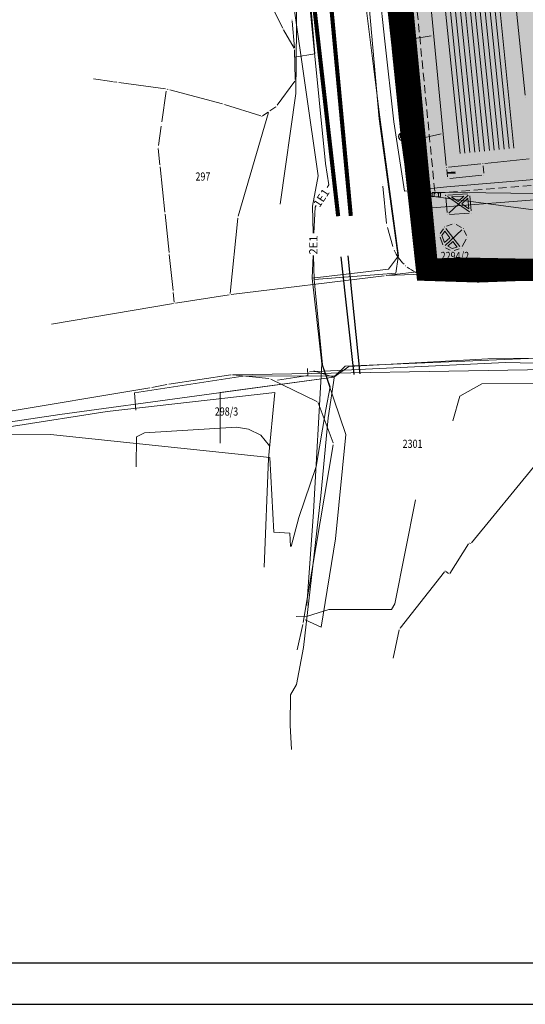
# Model space of a CAD drawing. Units: millimetres. Extents: x 7526349 to 7527866, y 4826781 to 4827692.
# Drawn here: x 7526861 to 7526923, y 4826781 to 4826901 of the extents above; entities that cross this region are included whole.
import ezdxf
from ezdxf.enums import TextEntityAlignment as Align

# ---------------------------------------------------------------- set-up
doc = ezdxf.new("R2010")
doc.units = ezdxf.units.MM
doc.header["$LTSCALE"] = 0.5
doc.header["$PDMODE"] = 33
doc.header["$PDSIZE"] = 0.005
doc.linetypes.add('CRTICE', pattern=[3, 2, -1])
doc.layers.get('0').update_dxf_attribs({"lineweight": 15})
doc.layers.add('001_Okvir', color=7, linetype='Continuous')
doc.layers.add('17_TOPLOVOD_trasa', color=30, linetype='Continuous')
doc.layers.add('159_javne funkcije_SRAFURA', color=7, linetype='Continuous', lineweight=30, true_color=0xeec2d4)
for name, color, linetype, lineweight in [('BROJ PARCELA', 7, 'Continuous', 15), ('Detalj_Linije', 1, 'Continuous', 15), ('DETALJNE_KONSTRUISANE_TACKE', 7, 'Continuous', 15), ('Detaljne_tacke', 7, 'Continuous', 15), ('granica pdr-a konacna', 80, 'Continuous', 35), ('Granice urb.celina', 1, 'CRTICE', 50), ('KANALIZACIJA', 32, 'Continuous', 15), ('KAT STANJE', 7, 'Continuous', 15), ('KAT TACKE', 7, 'Continuous', 15), ('M_02_GAS_srednjeg pritiska', 86, 'Continuous', 13), ('Objekti Granice', 1, 'Continuous', 15), ('Objekti Srafure', 1, 'Continuous', 15), ('STRUJA PODZEMNO', 21, 'Continuous', 15), ('TELEFON PODZEMNO', 6, 'Continuous', 15), ('Topografski_Znaci', 1, 'Continuous', 15), ('VODOVOD', 5, 'Continuous', 15)]:
    doc.layers.add(name, color=color, linetype=linetype, lineweight=lineweight)
doc.layers.get('0').off()
doc.layers.get('0').freeze()
doc.styles.add('MAPSOFT18', font='MAPC104.SHX')
doc.styles.add('oznake', font='yusimc.shx')
doc.linetypes.add('VRELOVOD_LINE', pattern='A,0.5,-0.2,["VV",Standard,S=0.1,R=0,X=-0.1,Y=-0.05],-0.25', length=0.95)

# ---------------------------------------------------------------- blocks, each defined once
blk = doc.blocks.new('T1')
at = {"linetype": 'Continuous'}
blk.add_point((0, 0), dxfattribs=at)
blk.add_attdef('OZN-TAC', (0, 0), '', height=0.5)
blk = doc.blocks.new('T393')
at = {"linetype": 'Continuous'}
for p, q in [((1, 0.5), (-1, 0.5)), ((-1, 0.5), (-1, -0.5)), ((-0.5, 0.5), (-0.5, -0.5)), ((0.5, -0.5), (0.5, 0.5)), ((1, -0.5), (1, 0.5)), ((-1, -0.5), (1, -0.5))]:
    blk.add_line(p, q, dxfattribs=at)
blk = doc.blocks.new('T388')
at = {"linetype": 'Continuous'}
for p, q in [((-0.8, 0.6), (0.8, 0.6)), ((0.8, -0.6), (-0.8, -0.6))]:
    blk.add_line(p, q, dxfattribs=at)
blk.add_circle((0, 0), 1, dxfattribs=at)

msp = doc.modelspace()

# ---------------------------------------------------------------- hatches: boundary and pattern name
at = {"layer": '159_javne funkcije_SRAFURA'}
msp.add_hatch(color=256, dxfattribs=at).paths.add_polyline_path([(7526993.31, 4827048.84), (7526991.45, 4827053.61), (7526931.84, 4827029.4), (7526931.79, 4827028.54), (7526930.29, 4827019.93), (7526928.69, 4827011.56), (7526928.1, 4827008.48), (7526922.08, 4827006.99), (7526908.49, 4827003.65), (7526903.15, 4827001.81), (7526901.69, 4827001.31), (7526901.18, 4827001.14), (7526900.92, 4827001.05), (7526898.4, 4827000.68), (7526901.26, 4826955.62), (7526910.61, 4826869.99), (7526916.94, 4826869.79), (7526922.36, 4826869.99), (7526932.35, 4826869.84), (7526946.02, 4826869.26), (7526950.43, 4826868.94), (7526960.01, 4826868.11), (7526968.68, 4826867.22), (7526973.46, 4826866.59), (7526978.24, 4826865.97), (7526982.7, 4826865.19), (7526987.25, 4826865.44), (7526988.71, 4826865.36), (7526988.88, 4826865.67), (7527005.36, 4826862.28), (7527037.1, 4826854.37), (7527037.22, 4826854.8), (7527039.94, 4826867.52), (7527043.21, 4826880.03), (7527044.3, 4826884.57), (7527037.68, 4826889.08), (7527032.55, 4826895.15), (7527029.45, 4826900.52), (7527026.84, 4826907.03), (7527028.29, 4826915.24), (7527030.32, 4826918.42), (7527032.35, 4826921.6), (7527038.65, 4826925.4), (7527052.01, 4826934.19), (7527081.18, 4826952.3), (7527094.65, 4826971.13), (7527105.72, 4826986.62), (7527104.24, 4826987.74), (7527101.97, 4826991.04), (7527094.88, 4827002.45), (7527073.52, 4827033.74), (7527070.05, 4827037.97), (7527064.66, 4827046.72), (7527065.74, 4827047.06), (7527063.46, 4827050.34), (7527061.3, 4827052.2), (7527059.92, 4827052.71), (7527057.25, 4827052.37), (7527049.1, 4827050.8), (7527042.54, 4827049.21), (7527015.93, 4827043.46), (7527010.2, 4827042.2), (7527002.87, 4827042.76)])
at = {"layer": 'Objekti Srafure'}
h = msp.add_hatch(dxfattribs=at)
h.set_pattern_fill('LINE', color=256, scale=6, angle=275.7703, style=0)
h.set_pattern_definition([(275.7703163744, (0, 0), (0.596959758153, 0.0603245153), [])])
h.paths.add_polyline_path([(7526916.7, 4826935.67), (7526909.49, 4826935), (7526914.42, 4826884.22), (7526917.34, 4826884.52), (7526921.75, 4826884.97), (7526921.17, 4826890.98)])

# ---------------------------------------------------------------- linework, layer by layer
at = {"layer": '001_Okvir'}
for p, q in [((7526349.42, 4826780.56), (7527800, 4826780.56)), ((7526374.42, 4826780.56), (7527707.5, 4826780.56))]:
    msp.add_line(p, q, dxfattribs=at)
msp.add_lwpolyline([(7526374.42, 4827576.89), (7527795, 4827576.89), (7527795, 4826785.56), (7526374.42, 4826785.56)], dxfattribs=at)
at = {"layer": '17_TOPLOVOD_trasa', "linetype": 'VRELOVOD_LINE', "ltscale": 10}
for p, q in [((7526900.21, 4826871.67), (7526901.78, 4826857.33)), ((7526901.07, 4826871.81), (7526902.52, 4826857.4))]:
    msp.add_line(p, q, dxfattribs=at)
at = {"layer": '17_TOPLOVOD_trasa', "linetype": 'VRELOVOD_LINE', "ltscale": 10, "const_width": 0.5}
for points in [[(7526885, 4827025.47), (7526887.72, 4826995.68), (7526892.16, 4826951.1), (7526897.05, 4826901.44), (7526899.88, 4826876.62)], [(7526901.42, 4826876.66), (7526899.08, 4826901.7), (7526894.22, 4826951.25), (7526889.84, 4826996.03), (7526887.09, 4827025.5)]]:
    msp.add_lwpolyline(points, dxfattribs=at)
at = {"layer": 'BROJ PARCELA', "linetype": 'Continuous'}
msp.add_line((7526912.44, 4826870.77), (7526911.73, 4826869.76), dxfattribs=at)
at = {"layer": 'Detalj_Linije', "linetype": 'CRTICE'}
for p, q in [((7526911.64, 4826879.66, 148.48), (7526905.77, 4826940.18, 148.29)), ((7526911.92, 4826879.43, 148.48), (7526928.99, 4826880.83, 148.45))]:
    msp.add_line(p, q, dxfattribs=at)
at = {"layer": 'Detalj_Linije'}
for p, q in [((7526905.78, 4826875.74, 148.64), (7526905.32, 4826880.28, 148.54)), ((7526913.78, 4826875.64, 148.53), (7526913.07, 4826875.39, 148.5)), ((7526914.24, 4826875.61, 148.53), (7526914.9, 4826875.24, 148.5)), ((7526906.53, 4826872.94, 148.57), (7526905.87, 4826875.25, 148.64)), ((7526912.7, 4826875.1, 148.5), (7526912.32, 4826874.52, 148.68)), ((7526915.22, 4826874.9, 148.5), (7526915.5, 4826874.26, 148.68)), ((7526912.28, 4826874.07, 148.68), (7526912.63, 4826873.13, 148.16)), ((7526915.47, 4826873.81, 148.68), (7526914.97, 4826872.94, 148.16)), ((7526912.94, 4826872.78, 148.16), (7526913.51, 4826872.47, 148.06)), ((7526914.61, 4826872.64, 148.16), (7526913.99, 4826872.43, 148.06)), ((7526922.63, 4826869.73, 148.47), (7526910.97, 4826869.28, 148.49))]:
    msp.add_line(p, q, dxfattribs=at)
for start, end in [(204.7036, 225.9482), (230.9713, 255.7131)]:
    msp.add_arc((7526911.88, 4826874.86, 148.49), 5.7, start, end, dxfattribs=at)
at = {"layer": 'DETALJNE_KONSTRUISANE_TACKE'}
for p in [(7526917.49, 4826883.03, 148.36), (7526913.07, 4826882.58, 148.36), (7526917.63, 4826881.63, 148.36)]:
    msp.add_point(p, dxfattribs=at)
at = {"layer": 'Detaljne_tacke'}
for p in [(7526922.66, 4826891.12, 148.65), (7526905.67, 4826889.47, 148.59), (7526907.73, 4826886.33, 148.46), (7526908.73, 4826885.69, 148.47), (7526909.69, 4826885.43, 148.5), (7526905.29, 4826880.53, 148.54), (7526913.21, 4826881.18, 148.36), (7526911.67, 4826879.41, 148.48), (7526911.83, 4826879.26, 148.43), (7526915.88, 4826879.36, 148.56), (7526910.13, 4826878.93, 148.49), (7526912.97, 4826879.17, 148.48), (7526913.19, 4826876.82, 148.45), (7526916.1, 4826877.01, 148.53), (7526914.02, 4826875.73, 148.53), (7526905.8, 4826875.49, 148.64), (7526912.83, 4826875.31, 148.5), (7526915.12, 4826875.13, 148.5), (7526912.19, 4826874.31, 148.68), (7526915.6, 4826874.03, 148.68), (7526906.6, 4826872.7, 148.57), (7526912.72, 4826872.9, 148.16), (7526913.73, 4826872.35, 148.06), (7526914.84, 4826872.72, 148.16), (7526908.1, 4826870.59, 148.52), (7526910.72, 4826869.28, 148.49)]:
    msp.add_point(p, dxfattribs=at)
at = {"layer": 'granica pdr-a konacna', "linetype": 'CRTICE', "lineweight": 200, "const_width": 2.5, "flags": 128}
msp.add_lwpolyline([(7526651.99, 4826983.38), (7526603.63, 4826973.54), (7526565.43, 4826965.6), (7526502.19, 4826952.63), (7526498.74, 4826952.53), (7526485.97, 4826952.49), (7526481.22, 4826951.91), (7526478.42, 4826951.32), (7526476.17, 4826950.99), (7526471.43, 4826950.92), (7526471.87, 4826952.45), (7526466.92, 4826955.87), (7526465.34, 4826957.01), (7526461.56, 4826962.11), (7526460.28, 4826965.2), (7526455.51, 4826975.95), (7526441.57, 4827011.3), (7526452.83, 4827012.53), (7526455.08, 4827012.84), (7526547.93, 4827031.98), (7526621.4, 4827047.06), (7526624.06, 4827047.06), (7526624.75, 4827051.38), (7526633.92, 4827050.49), (7526926.27, 4827109.81), (7526995.19, 4827137.13), (7527050.81, 4827162.26), (7527113.9, 4827192.61), (7527149.24, 4827210.91), (7527157.39, 4827215.05), (7527165.25, 4827219.04), (7527169.52, 4827221.21), (7527183.27, 4827228.19), (7527187.35, 4827230.26), (7527208.76, 4827246.49), (7527225.14, 4827258.91), (7527233.55, 4827265.06), (7527259.19, 4827283.83), (7527263.52, 4827287), (7527307.09, 4827318.9), (7527340.6, 4827343.79), (7527341.38, 4827344.74), (7527337.55, 4827346.81), (7527355, 4827361.45), (7527360.68, 4827366.21), (7527366.06, 4827370.17), (7527371.61, 4827374.26), (7527382.82, 4827382.52), (7527390.27, 4827388.81), (7527419.12, 4827413.18), (7527445.42, 4827434.86), (7527446.09, 4827435.42), (7527456.18, 4827447.2), (7527467.34, 4827460.23), (7527471.45, 4827457.14), (7527477.16, 4827452.84), (7527489.08, 4827478.19), (7527490.99, 4827482.24), (7527488.71, 4827484.89), (7527501.8, 4827499.91), (7527516.85, 4827521.44), (7527538.21, 4827550.39), (7527548.74, 4827529.37), (7527554.23, 4827525.71), (7527558.06, 4827526.2), (7527558.39, 4827514.76), (7527558.67, 4827514.11), (7527559.15, 4827496), (7527555.46, 4827490.52), (7527561.84, 4827485), (7527563.98, 4827476.78), (7527563.09, 4827465.37), (7527559.93, 4827458.22), (7527557.05, 4827455.68), (7527546.46, 4827429.48), (7527545.44, 4827419.5), (7527533.71, 4827397.62), (7527519.02, 4827376.32), (7527490.96, 4827322.69), (7527484.41, 4827312.54), (7527478.76, 4827300.93), (7527475.16, 4827294.06), (7527470.59, 4827288.7), (7527467.22, 4827279.52), (7527465.09, 4827270.24), (7527463.21, 4827257.42), (7527464.25, 4827252.67), (7527466.49, 4827247.98), (7527471.47, 4827242.11), (7527448.82, 4827211.71), (7527443.9, 4827203.64), (7527442.42, 4827201.2), (7527425.99, 4827181.29), (7527422.49, 4827177.72), (7527417.84, 4827171.58), (7527419.25, 4827167.63), (7527396.7, 4827137.94), (7527386.75, 4827131.11), (7527367.3, 4827118.9), (7527339.67, 4827098.84), (7527321.96, 4827087.27), (7527317.26, 4827083.67), (7527306.03, 4827074.7), (7527280.75, 4827056.62), (7527272.56, 4827051.5), (7527258.86, 4827042.93), (7527233.67, 4827027.87), (7527204.85, 4827010.76), (7527193.66, 4827037.03), (7527188.2, 4827057.7), (7527166.09, 4827046.92), (7527158.99, 4827044.46), (7527124.09, 4827030.91), (7527122.35, 4827029.78), (7527121.09, 4827028.06), (7527118.82, 4827024.96), (7527116.11, 4827018.25), (7527115.48, 4827002.87), (7527108.12, 4826989.97), (7527081.18, 4826952.3), (7527052.01, 4826934.19), (7527038.65, 4826925.4), (7527032.35, 4826921.6), (7527028.29, 4826915.24), (7527026.84, 4826907.03), (7527029.45, 4826900.52), (7527032.55, 4826895.15), (7527037.68, 4826889.08), (7527044.3, 4826884.57), (7527048.54, 4826881.68), (7527091.5, 4826841.69), (7527090.27, 4826839.88), (7527088.97, 4826839.4), (7527087.6, 4826838.89), (7527084.5, 4826840.08), (7527077.3, 4826842.85), (7527068.94, 4826845.63), (7527058.12, 4826849.13), (7527047.9, 4826851.98), (7527037.21, 4826854.8), (7527037.1, 4826854.37), (7527014.61, 4826859.97), (7527005.36, 4826862.28), (7526988.88, 4826865.67), (7526988.71, 4826865.36), (7526987.25, 4826865.44), (7526982.7, 4826865.19), (7526978.24, 4826865.97), (7526968.68, 4826867.22), (7526960.01, 4826868.11), (7526950.43, 4826868.94), (7526946.02, 4826869.26), (7526932.35, 4826869.84), (7526922.36, 4826869.99), (7526916.94, 4826869.79), (7526910.61, 4826869.99), (7526901.26, 4826955.62), (7526898.4, 4827000.68), (7526895.76, 4827000.18), (7526893.81, 4827010.75), (7526892.44, 4827010.43), (7526892.87, 4827015.56), (7526893.82, 4827017.93), (7526895.77, 4827020.46), (7526897.67, 4827021.97), (7526899.95, 4827022.98), (7526896.43, 4827036.51), (7526887.13, 4827034.73), (7526880.09, 4827033.38), (7526859.91, 4827029.62), (7526860.95, 4827024.69), (7526853.51, 4827023.17), (7526839.6, 4827021.75), (7526819.93, 4827017.75), (7526798.96, 4827013.54), (7526780.75, 4827009.78), (7526729.97, 4826999.41)], close=True, dxfattribs=at)
at = {"layer": 'granica pdr-a konacna', "linetype": 'ByBlock', "lineweight": 100, "elevation": 999.66}
msp.add_lwpolyline([(7527037.1, 4826854.37), (7527014.61, 4826859.97), (7527005.36, 4826862.28), (7526988.88, 4826865.67), (7526988.71, 4826865.36), (7526987.25, 4826865.44), (7526982.7, 4826865.19), (7526978.24, 4826865.97), (7526968.68, 4826867.22), (7526960.01, 4826868.11), (7526950.43, 4826868.94), (7526946.02, 4826869.26), (7526932.35, 4826869.84), (7526922.36, 4826869.99), (7526916.94, 4826869.79), (7526910.61, 4826869.99), (7526901.26, 4826955.62), (7526898.4, 4827000.68), (7526895.76, 4827000.18), (7526893.81, 4827010.75)], dxfattribs=at)
at = {"layer": 'Granice urb.celina', "color": 1, "linetype": 'CRTICE', "ltscale": 2, "const_width": 1, "flags": 128}
msp.add_lwpolyline([(7526900.3, 4827022.21), (7526894.96, 4827018.16), (7526893.59, 4827013.5), (7526896.26, 4827000.82), (7526899.07, 4827001.39), (7526911.49, 4826870.97), (7526915.1, 4826871.09), (7526936.15, 4826870.69), (7526968.06, 4826868.17), (7526982.66, 4826866.12), (7526988.86, 4826866.53), (7527002.56, 4826864.19), (7527036.98, 4826856.08), (7527059.4, 4826849.93), (7527081.01, 4826842.8), (7527087.8, 4826839.61), (7527090.43, 4826841.51), (7527082.36, 4826848.58), (7527079.88, 4826851), (7527047.29, 4826880.11), (7527036.33, 4826887.58), (7527030.91, 4826894), (7527027.65, 4826899.64), (7527024.77, 4826906.82), (7527026.39, 4826915.98), (7527030.92, 4826923.07), (7527037.58, 4826927.09), (7527050.93, 4826935.88), (7527079.79, 4826953.79), (7527098.08, 4826979.47), (7527106.43, 4826991.05), (7527113.5, 4827003.44), (7527114.13, 4827018.68), (7527117.06, 4827025.94), (7527120.95, 4827031.26), (7527123.18, 4827032.7), (7527159.01, 4827046.7), (7527147.06, 4827096.02), (7527138.95, 4827093.95), (7527138.91, 4827094.31), (7527074.88, 4827079.39), (7527032.76, 4827069.21), (7527022.72, 4827066.19), (7526922.52, 4827028.69), (7526916.24, 4827026.44), (7526900.3, 4827022.21)], close=True, dxfattribs=at)
at = {"layer": 'KANALIZACIJA'}
for points in [[(7526961.15, 4826872.41), (7526944.94, 4826874.57), (7526910.27, 4826879.18), (7526907.34, 4826910.87), (7526904.07, 4826941.99), (7526900.79, 4826972.88), (7526899.89, 4826982.81)], [(7526892.8, 4826878.1), (7526894.74, 4826891.57), (7526894.9, 4826907.82)], [(7526939.78, 4826879.22), (7526933.08, 4826879.27), (7526911.79, 4826879.54), (7526910.27, 4826879.18)]]:
    msp.add_lwpolyline(points, dxfattribs=at)
at = {"layer": 'KAT STANJE', "linetype": 'Continuous'}
for p, q in [((7526910.6, 4826870.11), (7526901.27, 4826955.5)), ((7526887.67, 4826910.66), (7526893.1, 4826899.57)), ((7526894.27, 4826900.4), (7526894.56, 4826897.13)), ((7526893.22, 4826899.35), (7526894.51, 4826897.12)), ((7526894.57, 4826896.89), (7526894.66, 4826893.3)), ((7526872.3, 4826893.06), (7526870.09, 4826893.36)), ((7526872.93, 4826892.97), (7526872.54, 4826893.02)), ((7526873.17, 4826892.93), (7526878.84, 4826892.14)), ((7526894.59, 4826893.08), (7526892.45, 4826890.14)), ((7526878.93, 4826891.87), (7526878.39, 4826888.11)), ((7526879.13, 4826892.07), (7526879.08, 4826892.09)), ((7526885.81, 4826890.31), (7526879.37, 4826892.01)), ((7526886.05, 4826890.24), (7526890.46, 4826888.84)), ((7526891.41, 4826889.27), (7526887.7, 4826876.61)), ((7526890.68, 4826888.87), (7526891.35, 4826889.32)), ((7526892.28, 4826889.97), (7526891.55, 4826889.46)), ((7526878.33, 4826887.61), (7526877.99, 4826885.24)), ((7526877.97, 4826884.87), (7526878.18, 4826882.9)), ((7526878.2, 4826882.66), (7526878.78, 4826877.13)), ((7526879.3, 4826872.19), (7526878.8, 4826876.89)), ((7526887.65, 4826876.37), (7526886.73, 4826867.19)), ((7526879.32, 4826871.95), (7526879.78, 4826867.56)), ((7526910.49, 4826869.97), (7526905.71, 4826869.4)), ((7526905.71, 4826869.38), (7526916.82, 4826869.79)), ((7526916.82, 4826869.79), (7526910.73, 4826869.99)), ((7526922.24, 4826869.99), (7526917.06, 4826869.79)), ((7526942.19, 4826869), (7526917.06, 4826869.79)), ((7526932.23, 4826869.84), (7526922.48, 4826869.99)), ((7526905.47, 4826869.36), (7526886.84, 4826867.09)), ((7526879.8, 4826867.32), (7526879.93, 4826866.14)), ((7526864.99, 4826863.47), (7526879.82, 4826866)), ((7526886.6, 4826867.05), (7526880.06, 4826866.04)), ((7526932.51, 4826858.08), (7526887.07, 4826857.3)), ((7526879.26, 4826856.17), (7526886.83, 4826857.28)), ((7526891.44, 4826856.84), (7526887.07, 4826857.29)), ((7526897.29, 4826854.03), (7526891.67, 4826856.78)), ((7526876.95, 4826855.71), (7526858.05, 4826852.56)), ((7526877.19, 4826855.75), (7526879.02, 4826856.13)), ((7526899.26, 4826848.99), (7526897.44, 4826853.86)), ((7526895.63, 4826827.09), (7526899.28, 4826848.75)), ((7526916.1, 4826836.8), (7526924.02, 4826846.49)), ((7526915.75, 4826836.69), (7526913.47, 4826833.09)), ((7526915.98, 4826836.72), (7526915.86, 4826836.78)), ((7526912.82, 4826833.28), (7526907.42, 4826826.43)), ((7526913.3, 4826833.06), (7526913, 4826833.3)), ((7526894.89, 4826823.78), (7526895.58, 4826826.85)), ((7526907.31, 4826826.21), (7526906.57, 4826822.75))]:
    msp.add_line(p, q, dxfattribs=at)
at = {"layer": 'M_02_GAS_srednjeg pritiska', "flags": 128}
msp.add_lwpolyline([(7526904.88, 4826904.43), (7526905.55, 4826897.98), (7526906.66, 4826888.14), (7526907.95, 4826879.68), (7526913.1, 4826880.22), (7526931.97, 4826881.79), (7526942.14, 4826881.73), (7526942.76, 4826880.84), (7526944.58, 4826881.66), (7526952.85, 4826881.7), (7526960, 4826879.51), (7526970.47, 4826878.43), (7526978.09, 4826878.49), (7526985.75, 4826877.53), (7527004.84, 4826874.55), (7527015.13, 4826875.85), (7527023.15, 4826877.02), (7527044.86, 4826883.56), (7527053.05, 4826886.63), (7527060.67, 4826889.09), (7527067.31, 4826890.59)], dxfattribs=at)
at = {"layer": 'Objekti Granice'}
for p, q in [((7526918.07, 4826937.05, 148.4), (7526922.63, 4826891.37, 148.65)), ((7526913.05, 4826882.82, 148.36), (7526907.88, 4826936.1, 148.19)), ((7526917.24, 4826883, 148.36), (7526913.32, 4826882.6, 148.36)), ((7526923.14, 4826883.61, 148.6), (7526917.74, 4826883.05, 148.36)), ((7526913.1, 4826882.33, 148.36), (7526913.19, 4826881.43, 148.36)), ((7526913.46, 4826881.21, 148.36), (7526917.38, 4826881.61, 148.36)), ((7526917.61, 4826881.88, 148.36), (7526917.52, 4826882.78, 148.36)), ((7526913.22, 4826879.19, 148.48), (7526915.63, 4826879.35, 148.56)), ((7526912.99, 4826878.92, 148.48), (7526913.16, 4826877.07, 148.45)), ((7526913.7, 4826878.97, 148.49), (7526915.2, 4826879.07, 148.54)), ((7526915.68, 4826878.83, 148.55), (7526915.8, 4826877.52, 148.54)), ((7526915.9, 4826879.11, 148.56), (7526916.07, 4826877.26, 148.53)), ((7526913.43, 4826876.84, 148.45), (7526915.85, 4826876.99, 148.53))]:
    msp.add_line(p, q, dxfattribs=at)
at = {"layer": 'STRUJA PODZEMNO'}
for p, q in [((7526897.07, 4826877.71), (7526896.93, 4826874.57)), ((7526896.82, 4826871.83), (7526896.7, 4826869.08)), ((7526897.91, 4826858.65), (7526896.7, 4826869.08)), ((7526896.7, 4826869.08), (7526897.91, 4826858.65))]:
    msp.add_line(p, q, dxfattribs=at)
for points in [[(7526896.7, 4826869.08), (7526906.02, 4826870.18), (7526907.22, 4826871.8), (7526904.97, 4826888.69), (7526901.57, 4826915.71), (7526900.44, 4826932.82)], [(7526896.82, 4826874.57), (7526896.75, 4826877.83), (7526897.44, 4826881.56), (7526894.38, 4826902.8), (7526894.75, 4826906.99), (7526895.05, 4826907.78), (7526894.3, 4826911.05), (7526893.02, 4826925.47)], [(7526896.94, 4826868.91), (7526906.91, 4826869.7), (7526907.19, 4826871.63), (7526904.89, 4826888.49), (7526903.03, 4826909.12), (7526901.31, 4826922.79)], [(7526895.28, 4826913.72), (7526898.32, 4826883.06)], [(7526898.32, 4826883.06), (7526898.73, 4826880.44), (7526898.55, 4826880.14)], [(7526897.2, 4826877.93), (7526897.07, 4826877.71)], [(7526894.15, 4826836.35), (7526895.11, 4826839.91), (7526897.22, 4826846.12), (7526898.37, 4826853.06), (7526898.89, 4826855.84), (7526897.98, 4826858.5), (7526896.94, 4826868.91), (7526896.88, 4826871.83)], [(7526896.37, 4826857.67), (7526920.26, 4826858.81), (7526950.53, 4826858.12), (7526983.13, 4826854.37), (7527015.16, 4826847.42), (7527049.35, 4826838.19), (7527080.31, 4826827.98), (7527112.18, 4826813.19)], [(7526892.49, 4826856.62), (7526896.2, 4826857.19), (7526896.14, 4826858.07)], [(7526895.88, 4826827.44), (7526897.81, 4826826.55), (7526899.57, 4826837.31), (7526900.8, 4826850.01), (7526897.91, 4826858.65)], [(7526896.08, 4826829.17), (7526896.89, 4826840.58), (7526897.91, 4826858.65)], [(7526981.86, 4826848.51), (7526983.47, 4826842.19), (7526987.63, 4826847.62), (7526981.86, 4826848.51), (7526975.03, 4826848.3), (7526949.26, 4826850.88), (7526930.86, 4826856.11), (7526924.5, 4826856.25), (7526917.37, 4826856.18), (7526914.7, 4826854.69), (7526913.84, 4826851.67)], [(7526890.87, 4826833.86), (7526891.39, 4826847.08), (7526892.16, 4826855.13), (7526871.75, 4826852.83), (7526848.92, 4826849.25), (7526839.05, 4826847.67), (7526839.05, 4826846.94), (7526839.4, 4826845.75), (7526839.13, 4826834.81), (7526837.52, 4826834.79)], [(7526875.28, 4826846.08), (7526875.31, 4826849.73), (7526876.3, 4826850.23), (7526887.49, 4826850.9), (7526888.96, 4826850.67), (7526890.46, 4826849.93), (7526891.5, 4826848.64)], [(7526856.8, 4826826.78), (7526855.21, 4826826.88), (7526853.27, 4826827.38), (7526853.95, 4826846.91), (7526855.34, 4826848.72), (7526858.93, 4826849.98), (7526864.86, 4826850.01), (7526891.54, 4826847.22), (7526892.03, 4826838.11), (7526894, 4826838), (7526894.08, 4826836.37)], [(7526909.28, 4826842.05), (7526906.78, 4826829.38), (7526906.38, 4826828.67), (7526898.76, 4826828.67), (7526896.14, 4826827.88), (7526894.77, 4826827.83)]]:
    msp.add_lwpolyline(points, dxfattribs=at)
at = {"layer": 'TELEFON PODZEMNO'}
msp.add_line((7526899.35, 4826856.99), (7526896.93, 4826857.77), dxfattribs=at)
for points in [[(7526892.46, 4826942.91), (7526893.57, 4826933.84), (7526894.22, 4826925.65), (7526894.79, 4826920.4), (7526896, 4826909.29), (7526897.04, 4826896.4), (7526894.57, 4826896)], [(7526899.35, 4826856.99), (7526901.16, 4826858.3), (7526918.1, 4826859.22), (7526930.53, 4826859.4), (7526939.79, 4826858.48), (7526948.64, 4826857.98), (7526957.18, 4826857.63), (7526970.57, 4826856.29), (7526983.36, 4826853.47), (7526985.38, 4826851.93)], [(7527083.43, 4826825.45), (7527059.39, 4826834.38), (7527035.17, 4826841.17), (7527011.32, 4826847.09), (7526997.67, 4826850.04), (7526985.38, 4826851.93), (7526947.79, 4826858.36), (7526925.02, 4826859.36), (7526900.74, 4826858.33)], [(7526900.74, 4826858.33), (7526899.35, 4826856.99), (7526865.98, 4826852.47), (7526838.5, 4826848.33), (7526783.38, 4826840.01)], [(7526894.2, 4826811.62), (7526894.05, 4826814.57), (7526894.08, 4826818.3), (7526894.79, 4826819.55), (7526895.67, 4826824.04), (7526897.78, 4826842.54), (7526898.66, 4826852.05), (7526899.45, 4826857.16), (7526888.27, 4826857.14), (7526875.06, 4826855.09), (7526875.25, 4826852.98)], [(7526899.35, 4826856.99), (7526885.51, 4826855.13), (7526885.52, 4826848.96)]]:
    msp.add_lwpolyline(points, dxfattribs=at)
at = {"layer": 'Topografski_Znaci'}
for p, q in [((7526913.14, 4826881.95, 148.36), (7526914.14, 4826882.02)), ((7526913.14, 4826881.94, 148.36), (7526914.14, 4826882.01)), ((7526913.14, 4826881.93, 148.36), (7526914.14, 4826882)), ((7526913.14, 4826881.92, 148.36), (7526914.14, 4826881.99)), ((7526913.14, 4826881.91, 148.36), (7526914.14, 4826881.98)), ((7526913.14, 4826881.9, 148.36), (7526914.14, 4826881.97)), ((7526913.14, 4826881.89, 148.36), (7526914.14, 4826881.96)), ((7526913.14, 4826881.88, 148.36), (7526914.14, 4826881.95)), ((7526913.14, 4826881.87, 148.36), (7526914.14, 4826881.94)), ((7526913.14, 4826881.86, 148.36), (7526914.14, 4826881.93)), ((7526913.14, 4826881.85, 148.36), (7526914.14, 4826881.92)), ((7526913.14, 4826881.84, 148.36), (7526914.14, 4826881.91)), ((7526913.15, 4826881.83, 148.36), (7526914.14, 4826881.9)), ((7526913.15, 4826881.82, 148.36), (7526914.15, 4826881.89)), ((7526913.15, 4826881.81, 148.36), (7526914.15, 4826881.88)), ((7526915.89, 4826877.15, 148.53), (7526913.18, 4826879.03, 148.48)), ((7526913.37, 4826876.99, 148.45), (7526915.7, 4826879.19, 148.56)), ((7526914.51, 4826878.41, 148.5), (7526913.7, 4826878.97, 148.48)), ((7526914.51, 4826878.41, 148.51), (7526915.2, 4826879.07, 148.54)), ((7526914.93, 4826878.12, 148.51), (7526915.68, 4826878.83, 148.55)), ((7526915.8, 4826877.52, 148.53), (7526914.93, 4826878.12, 148.51)), ((7526912.86, 4826874.79, 148.54), (7526912.52, 4826874.27, 148.7)), ((7526912.86, 4826874.79, 148.48), (7526913.47, 4826874, 148.35)), ((7526912.9, 4826873.07, 148.16), (7526914.94, 4826874.96, 148.5)), ((7526912.99, 4826875.11, 148.5), (7526914.69, 4826872.92, 148.16)), ((7526912.52, 4826874.27, 148.73), (7526912.84, 4826873.42, 148.26)), ((7526912.84, 4826873.42, 148.18), (7526913.47, 4826874, 148.29)), ((7526913.23, 4826872.96, 148.18), (7526913.84, 4826873.53, 148.28)), ((7526913.84, 4826873.53, 148.28), (7526914.35, 4826872.87, 148.18)), ((7526913.23, 4826872.96, 148.13), (7526913.77, 4826872.67, 148.04)), ((7526914.35, 4826872.87, 148.13), (7526913.77, 4826872.67, 148.04))]:
    msp.add_line(p, q, dxfattribs=at)
at = {"layer": 'VODOVOD'}
for p, q in [((7526906.48, 4826897.84), (7526911.2, 4826898.59)), ((7526907.62, 4826885.57), (7526912.42, 4826886.67))]:
    msp.add_line(p, q, dxfattribs=at)
msp.add_lwpolyline([(7526904.81, 4826911.73), (7526906.48, 4826897.84), (7526906.46, 4826897.02), (7526907.62, 4826885.57), (7526908.75, 4826877.45), (7526932.08, 4826879.29), (7526945.16, 4826880.5), (7526943.88, 4826907.87), (7526943.33, 4826918.35)], dxfattribs=at)

# ---------------------------------------------------------------- block references
at = {"layer": 'KAT TACKE'}
for p in [(7526894.26, 4826900.52), (7526893.16, 4826899.46), (7526894.57, 4826897.01), (7526872.42, 4826893.04), (7526873.05, 4826892.95), (7526894.66, 4826893.18), (7526878.96, 4826892.12), (7526879.25, 4826892.04), (7526878.77, 4826890.78), (7526885.93, 4826890.28), (7526892.38, 4826890.04), (7526890.58, 4826888.8), (7526891.45, 4826889.39), (7526878.36, 4826887.86), (7526877.96, 4826884.99), (7526878.19, 4826882.78), (7526878.79, 4826877.01), (7526887.66, 4826876.49), (7526879.31, 4826872.07), (7526910.61, 4826869.99), (7526916.94, 4826869.79), (7526922.36, 4826869.99), (7526905.59, 4826869.38), (7526879.79, 4826867.44), (7526879.94, 4826866.02), (7526886.72, 4826867.07), (7526886.95, 4826857.3), (7526891.56, 4826856.83), (7526877.07, 4826855.73), (7526879.14, 4826856.15), (7526897.4, 4826853.98), (7526899.3, 4826848.87), (7526915.82, 4826836.8), (7526916.02, 4826836.7), (7526912.9, 4826833.38), (7526913.4, 4826832.98), (7526895.61, 4826826.97), (7526907.34, 4826826.33)]:
    msp.add_blockref('T1', p, dxfattribs=at)
at = {"layer": 'Topografski_Znaci'}
for name, p, xscale, yscale, zscale, rotation in [('T388', (7526907.73, 4826886.33, 148.46), 0.4999999996357004, 0.4999999996357004, 0.4999999996357004, 264.1202757234162), ('T388', (7526908.73, 4826885.69, 148.47), 0.5000000002426577, 0.5000000002426577, 0.5000000002426577, 275.5712686270442), ('T388', (7526909.69, 4826885.43, 148.5), 0.4999999997897476, 0.4999999997897476, 0.4999999997897476, 268.201031853108), ('T388', (7526910.13, 4826878.93, 148.49), 0.4999999997897476, 0.4999999997897476, 0.4999999997897476, 268.201031853108), ('T393', (7526911.83, 4826879.26, 148.43), 0.5000000002409491, 0.5000000002409491, 0.5000000002409491, 0.6957626863128802)]:
    msp.add_blockref(name, p, dxfattribs=dict(at, xscale=xscale, yscale=yscale, zscale=zscale, rotation=rotation))

# ---------------------------------------------------------------- texts
at = {"layer": 'BROJ PARCELA', "linetype": 'Continuous', "style": 'MAPSOFT18', "width": 0.8}
for s, p in [('297', (7526883.41, 4826881.46)), ('2294/2', (7526914.09, 4826871.78)), ('298/3', (7526886.28, 4826852.82)), ('2301', (7526908.94, 4826848.88))]:
    msp.add_text(s, height=1, dxfattribs=at).set_placement(p, align=Align.MIDDLE_CENTER)
at = {"layer": 'STRUJA PODZEMNO', "style": 'oznake'}
for s, rotation, p in [('1E1', 56.3799, (7526897.61, 4826877.61)), ('2E1', 89.6449, (7526897.35, 4826871.94))]:
    msp.add_text(s, height=1, rotation=rotation, dxfattribs=at).set_placement(p)

doc.saveas('drawing.dxf')
